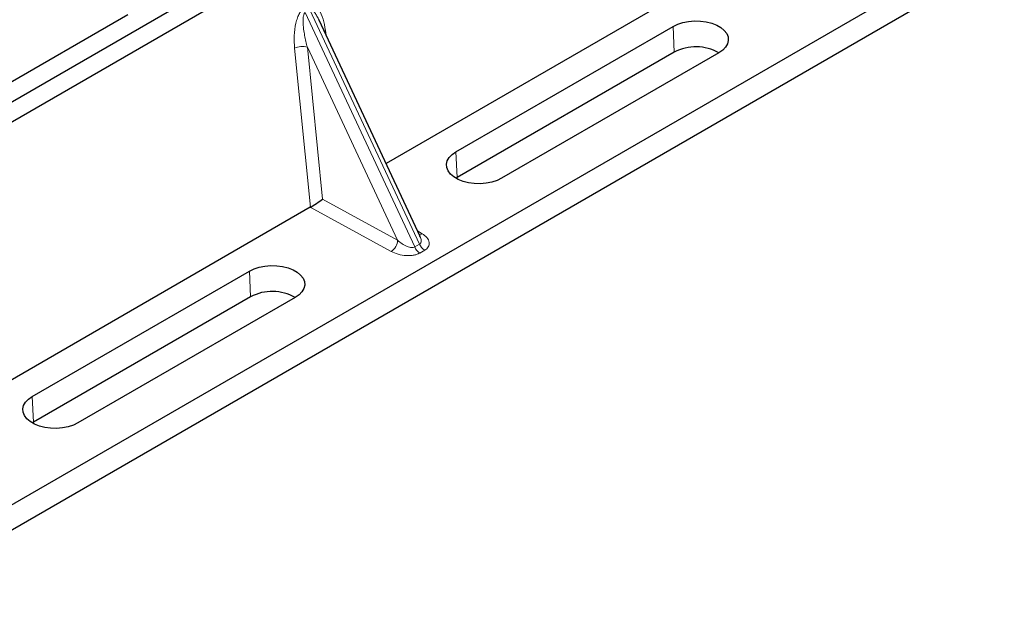
# Model space of a CAD drawing. Units: millimetres. Extents: x 0 to 420, y 0 to 297.
# Drawn here: x 338 to 351, y 132 to 140 of the extents above; entities that cross this region are included whole.
import ezdxf

# ---------------------------------------------------------------- set-up
doc = ezdxf.new("R2010")
doc.units = ezdxf.units.MM

msp = doc.modelspace()

# ---------------------------------------------------------------- linework, layer by layer
at = {"color": 7, "linetype": 'Continuous', "lineweight": 25}
for p, q in [((348.77863, 144.93598), (334.07081, 136.44534)), ((349.0049, 144.80536), (334.29708, 136.31472)), ((350.84708, 140.88563), (336.7105, 132.72476)), ((351.17245, 140.74685), (336.46463, 132.2562)), ((347.51094, 140.59031), (343.12318, 138.05731)), ((339.76349, 139.99291), (337.52094, 138.69831)), ((343.5667, 137.10874), (342.25065, 139.92337)), ((344.03267, 138.20981), (346.8611, 139.84263)), ((346.87592, 139.50745), (344.04749, 137.87464)), ((347.45643, 139.49895), (344.628, 137.86613)), ((344.04749, 137.87464), (344.0331, 137.86588)), ((342.13693, 137.48796), (337.74916, 134.95496)), ((343.56457, 137.10774), (343.56197, 137.11311)), ((338.51724, 135.02582), (341.34566, 136.65863)), ((341.36049, 136.32346), (338.53206, 134.69065)), ((341.941, 136.31496), (339.11257, 134.68214)), ((338.53206, 134.69065), (338.51767, 134.68189))]:
    msp.add_line(p, q, dxfattribs=at)
at = {"color": 8, "linetype": 'Continuous', "lineweight": 18}
for p, q in [((343.49588, 136.97222), (342.06986, 140.02204)), ((342.13225, 140.05806), (343.55827, 137.00824)), ((342.33384, 139.78943), (342.34162, 139.7288)), ((346.87592, 139.50745), (346.8611, 139.84263)), ((342.13777, 137.48845), (341.93225, 139.5576)), ((343.27322, 137.05908), (342.09869, 139.57102)), ((342.09869, 139.57102), (342.29518, 137.59285)), ((344.03267, 138.20981), (344.04749, 137.87464)), ((342.29518, 137.59285), (343.27322, 137.05908)), ((343.1908, 136.9128), (342.13693, 137.48796)), ((343.53294, 137.18094), (343.59239, 137.14464)), ((343.49588, 136.97222), (343.55827, 137.00824)), ((343.6265, 136.92913), (343.56411, 136.89311)), ((341.36049, 136.32346), (341.34566, 136.65863)), ((338.51724, 135.02582), (338.53206, 134.69065))]:
    msp.add_line(p, q, dxfattribs=at)
at = {"color": 7, "linetype": 'Continuous', "lineweight": 25, "flags": 128}
for points in [[(346.8611, 139.84263), (346.92086, 139.87128), (346.98873, 139.8931), (347.06238, 139.90735), (347.13932, 139.91355), (347.21692, 139.91147), (347.29254, 139.90121), (347.36361, 139.88309), (347.42769, 139.85775), (347.48262, 139.82604), (347.52653, 139.78904), (347.5579, 139.74802), (347.57569, 139.70436), (347.57928, 139.65956), (347.56854, 139.61515), (347.54386, 139.57263), (347.50606, 139.53345), (347.45643, 139.49895)], [(344.628, 137.86613), (344.56824, 137.83748), (344.50037, 137.81566), (344.42672, 137.80141), (344.34978, 137.79521), (344.27218, 137.79729), (344.19656, 137.80755), (344.12549, 137.82567), (344.0614, 137.85101), (344.00647, 137.88272), (343.96257, 137.91972), (343.9312, 137.96074), (343.91341, 138.0044), (343.90982, 138.04919), (343.92055, 138.09361), (343.94524, 138.13613), (343.98304, 138.17531), (344.03267, 138.20981)], [(341.34566, 136.65863), (341.40543, 136.68728), (341.47329, 136.70911), (341.54695, 136.72336), (341.62389, 136.72955), (341.70149, 136.72748), (341.77711, 136.71722), (341.84817, 136.6991), (341.91226, 136.67376), (341.96719, 136.64205), (342.01109, 136.60505), (342.04247, 136.56402), (342.06026, 136.52037), (342.06384, 136.47557), (342.05311, 136.43116), (342.02842, 136.38864), (341.99062, 136.34946), (341.941, 136.31496)], [(339.11257, 134.68214), (339.0528, 134.65349), (338.98494, 134.63167), (338.91128, 134.61742), (338.83434, 134.61122), (338.75674, 134.61329), (338.68112, 134.62356), (338.61006, 134.64167), (338.54597, 134.66702), (338.49104, 134.69873), (338.44714, 134.73573), (338.41576, 134.77675), (338.39798, 134.82041), (338.39439, 134.8652), (338.40512, 134.90962), (338.42981, 134.95214), (338.46761, 134.99132), (338.51724, 135.02582)]]:
    msp.add_lwpolyline(points, dxfattribs=at)
at = {"color": 8, "linetype": 'Continuous', "lineweight": 18, "flags": 128}
msp.add_lwpolyline([(342.31842, 139.77842), (342.3192, 139.77909), (342.33384, 139.78943)], dxfattribs=at)
at = {"color": 8, "linetype": 'Continuous', "lineweight": 18}
for centre, radius, start, end in [((342.03161, 139.36416), 0.21747, 72.03349, 117.188958), ((343.08388, 137.06941), 0.18962, 304.323191, 356.879612), ((343.55231, 137.21225), 0.0786, 271.984426, 300.661613), ((343.66061, 137.04531), 0.18021, 203.927845, 237.622793), ((343.723, 137.08133), 0.18021, 203.927845, 237.622793)]:
    msp.add_arc(centre, radius, start, end, dxfattribs=at)
at = {"color": 7, "linetype": 'Continuous', "lineweight": 25}
for centre in [(347.15797, 138.97355), (341.64253, 135.78956)]:
    msp.add_arc(centre, 0.60382, 60.424316, 117.846563, dxfattribs=at)
for centre, major_axis, ratio, start_param, end_param in [((342.21276, 137.54456), (0.1131, 0.07493), 0.05450221, 3.95198032, 5.49209732), ((342.12467, 137.59263), (0.04492, 0.11179), 0.6535879, 3.83626671, 3.84619267)]:
    msp.add_ellipse(centre, major_axis=major_axis, ratio=ratio, start_param=start_param, end_param=end_param, dxfattribs=at)
at = {"color": 8, "linetype": 'Continuous', "lineweight": 18}
for points, knots in [([(342.11645, 140.11181), (342.12694, 140.11629), (342.14965, 140.12601), (342.18428, 140.11912), (342.21845, 140.09662), (342.26394, 140.04078), (342.30806, 139.93911), (342.32511, 139.84013), (342.33384, 139.78943)], [0, 0, 0, 0, 0.07477063, 0.16194254, 0.26737508, 0.3928394, 0.68901406, 1, 1, 1, 1]), ([(341.93225, 139.5576), (341.92908, 139.61151), (341.92291, 139.71677), (341.93989, 139.85371), (341.96786, 139.95196), (341.99303, 140.00871), (342.02191, 140.05226), (342.0439, 140.06836), (342.05406, 140.07579)], [0, 0, 0, 0, 0.31098594, 0.6071606, 0.73262492, 0.83805746, 0.92522937, 1, 1, 1, 1]), ([(342.06986, 140.02204), (342.06733, 140.02015), (342.06199, 140.01616), (342.05294, 140.00096), (342.04518, 139.97189), (342.04169, 139.92603), (342.04334, 139.86861), (342.05051, 139.79944), (342.06263, 139.72441), (342.07893, 139.64635), (342.09215, 139.59598), (342.09869, 139.57102)], [0, 0, 0, 0, 0.02332053, 0.04924062, 0.11530744, 0.21018812, 0.33714952, 0.47881666, 0.65536117, 0.8292081, 1, 1, 1, 1]), ([(342.25057, 139.92334), (342.24206, 139.94087), (342.2256, 139.97477), (342.19918, 140.01695), (342.17438, 140.04648), (342.15468, 140.0597), (342.14078, 140.06164), (342.13499, 140.05921), (342.13225, 140.05806)], [0, 0, 0, 0, 0.28745525, 0.55577557, 0.75630466, 0.89593204, 0.95071277, 1, 1, 1, 1]), ([(343.27322, 137.05908), (343.29181, 137.04295), (343.3284, 137.01121), (343.38327, 136.98143), (343.42664, 136.96739), (343.45437, 136.96326), (343.47818, 136.96438), (343.49014, 136.96968), (343.49588, 136.97222)], [0, 0, 0, 0, 0.29810159, 0.58659475, 0.7138298, 0.82203799, 0.91447217, 1, 1, 1, 1]), ([(343.55827, 137.00824), (343.56303, 137.01176), (343.57293, 137.01908), (343.58061, 137.03612), (343.58236, 137.05737), (343.57873, 137.08221), (343.56934, 137.09913), (343.56457, 137.10774)], [0, 0, 0, 0, 0.15689842, 0.32647325, 0.52497337, 0.75839678, 1, 1, 1, 1]), ([(343.59239, 137.14464), (343.61515, 137.12818), (343.66122, 137.09488), (343.68682, 137.04269), (343.68661, 137.00126), (343.67552, 136.97305), (343.65576, 136.9484), (343.63601, 136.9354), (343.6265, 136.92913)], [0, 0, 0, 0, 0.2635675, 0.53343026, 0.66207991, 0.78295497, 0.89544211, 1, 1, 1, 1]), ([(343.56411, 136.89311), (343.55326, 136.88762), (343.53073, 136.87622), (343.48803, 136.86481), (343.43916, 136.85841), (343.3674, 136.85829), (343.27699, 136.87307), (343.2193, 136.89966), (343.1908, 136.9128)], [0, 0, 0, 0, 0.104557894, 0.217045034, 0.337920094, 0.466569736, 0.736432496, 1, 1, 1, 1])]:
    msp.add_open_spline(points, degree=3, knots=knots, dxfattribs=at)

doc.saveas('drawing.dxf')
